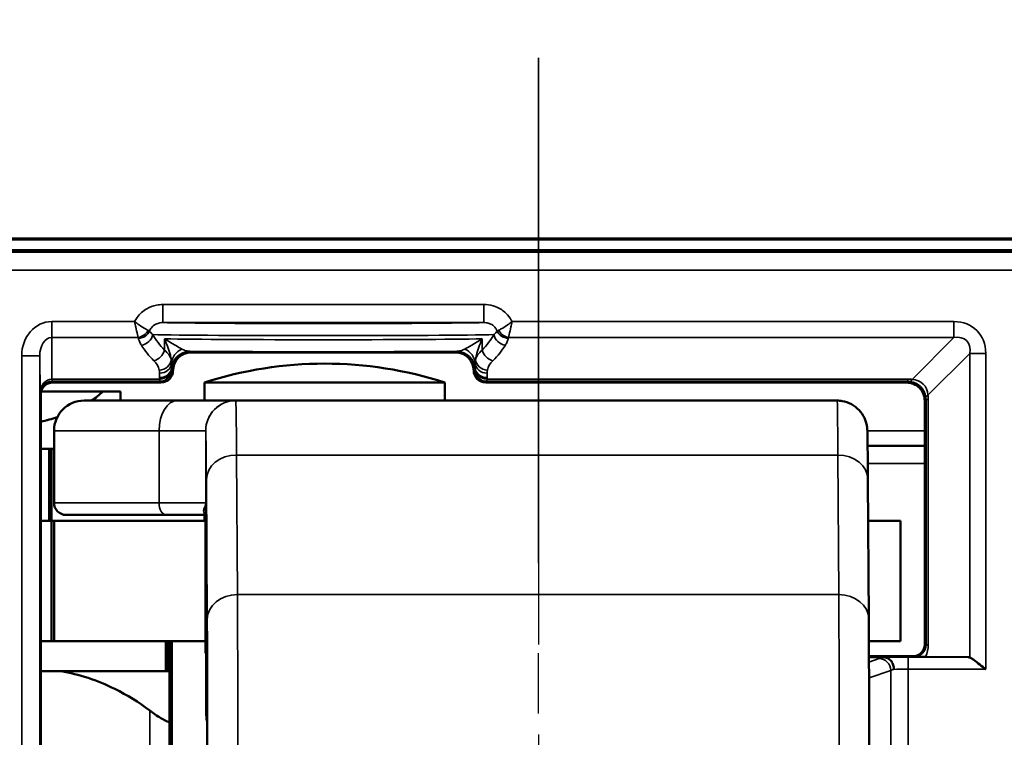
# Model space of a CAD drawing. Extents: x 5136 to 11369, y 352 to 3920.
# Drawn here: x 10592 to 10608, y 2127 to 2139 of the extents above; entities that cross this region are included whole.
import ezdxf

# ---------------------------------------------------------------- set-up
doc = ezdxf.new("R2010")
doc.units = 0
doc.linetypes.add('AM_DIN_G_W050', pattern=[13.75, 9.75, -1.5, 1, -1.5])
doc.layers.get('0').update_dxf_attribs({"lineweight": 25})
for name, color, linetype, lineweight in [('AM_5', 3, 'Continuous', 25), ('Sichtbar (ISO)', 7, 'Continuous', 50), ('Sichtbar schmal (ISO)', 3, 'Continuous', 35)]:
    doc.layers.add(name, color=color, linetype=linetype, lineweight=lineweight)
doc.layers.add('AM_7', color=4, linetype='AM_DIN_G_W050', lineweight=25, plot=False)
doc.styles.get("Standard").update_dxf_attribs({"font": 'ARIALN.TTF'})
doc.dimstyles.new('AM_DIN$0', dxfattribs={"dimtxt": 3.5, "dimasz": 2.5, "dimexe": 1, "dimexo": 1, "dimgap": 1.5, "dimtad": 1, "dimdsep": 46, "dimtxsty": 'Standard', "dimcen": 0, "dimclrd": 256, "dimclre": 256, "dimclrt": 2, "dimadec": 0, "dimazin": 2, "dimtp": 0.1, "dimtm": 0.1, "dimtfac": 0.71, "dimtdec": 3, "dimtmove": 0, "dimatfit": 3, "dimfxl": 1, "dimlwd": -1, "dimlwe": -1, "dimarcsym": 0})

# ---------------------------------------------------------------- blocks, each defined once
blk = doc.blocks.new('*D9')
at = {"layer": 'AM_5', "transparency": 16777216}
for p, q in [((10033.005, 2132.778), (10033.005, 2161.643)), ((10763.005, 2132.778), (10763.005, 2161.643)), ((10035.505, 2160.643), (10760.505, 2160.643))]:
    blk.add_line(p, q, dxfattribs=at)
for points in [[(10035.505, 2161.06), (10035.505, 2160.227), (10033.005, 2160.643)], [(10760.505, 2161.06), (10760.505, 2160.227), (10763.005, 2160.643)]]:
    blk.add_solid(points, dxfattribs=at)
at = {"layer": 'Defpoints', "color": 0, "transparency": 16777216}
for p in [(10763.005, 2160.643), (10033.005, 2131.778), (10763.005, 2131.778)]:
    blk.add_point(p, dxfattribs=at)
at = {"layer": 'AM_5', "color": 2, "transparency": 16777216, "insert": (10398.005, 2163.93), "char_height": 3.5, "attachment_point": 5}
blk.add_mtext('730', dxfattribs=at)
blk = doc.blocks.new('*D10')
at = {"layer": 'AM_5', "transparency": 16777216}
for p, q in [((10033.005, 2132.778), (10033.005, 2151.677)), ((10600.233, 2139.677), (10600.233, 2151.677)), ((10035.505, 2150.677), (10597.733, 2150.677))]:
    blk.add_line(p, q, dxfattribs=at)
for points in [[(10035.505, 2151.093), (10035.505, 2150.26), (10033.005, 2150.677)], [(10597.733, 2151.093), (10597.733, 2150.26), (10600.233, 2150.677)]]:
    blk.add_solid(points, dxfattribs=at)
at = {"layer": 'Defpoints', "color": 0, "transparency": 16777216}
for p in [(10600.233, 2150.677), (10600.233, 2138.677), (10033.005, 2131.778)]:
    blk.add_point(p, dxfattribs=at)
at = {"layer": 'AM_5', "color": 2, "transparency": 16777216, "insert": (10316.619, 2153.964), "char_height": 3.5, "attachment_point": 5}
blk.add_mtext('567', dxfattribs=at)
blk = doc.blocks.new('*D8')
at = {"layer": 'AM_5', "transparency": 16777216}
for p, q in [((10600.233, 2139.677), (10600.233, 2151.677)), ((10763.005, 2132.778), (10763.005, 2151.677)), ((10602.733, 2150.677), (10760.505, 2150.677))]:
    blk.add_line(p, q, dxfattribs=at)
for points in [[(10602.733, 2151.093), (10602.733, 2150.26), (10600.233, 2150.677)], [(10760.505, 2151.093), (10760.505, 2150.26), (10763.005, 2150.677)]]:
    blk.add_solid(points, dxfattribs=at)
at = {"layer": 'Defpoints', "color": 0, "transparency": 16777216}
for p in [(10763.005, 2150.677), (10600.233, 2138.677), (10763.005, 2131.778)]:
    blk.add_point(p, dxfattribs=at)
at = {"layer": 'AM_5', "color": 2, "transparency": 16777216, "insert": (10681.619, 2153.964), "char_height": 3.5, "attachment_point": 5}
blk.add_mtext('163', dxfattribs=at)
blk = doc.blocks.new('CDC-0252-1000-1-ACB-L_Drive_F')
at = {"layer": 'AM_7'}
blk.add_line((567.228, -23.7), (567.228, 12.198), dxfattribs=at)
at = {"layer": 'Sichtbar (ISO)'}
for p, q in [((584.947, 9.198), (550.053, 9.198)), ((575.315, 9), (557.285, 9)), ((561.45, 7.3), (565.85, 7.3)), ((561.15, 7), (561.15, 7)), ((566.15, 7), (566.15, 7)), ((559.15, 6.8), (560.443, 6.8)), ((560.443, 6.8), (560.95, 6.8)), ((565.672, 6.8), (561.672, 6.8)), ((561.672, 6.5), (561.672, 6.8)), ((565.672, 6.5), (565.672, 6.8)), ((566.35, 6.8), (571.667, 6.8)), ((571.667, 6.8), (573.35, 6.8)), ((558.95, -6.6), (558.95, 6.6)), ((558.956, 6.65), (559.982, 6.65)), ((559.982, 6.65), (560.277, 6.65)), ((560.277, 6.5), (560.277, 6.65)), ((559.672, 6.5), (561.224, 6.5)), ((562.194, 6.5), (561.224, 6.5)), ((572.194, 6.5), (562.194, 6.5)), ((573.65, 6.5), (573.65, 2.45)), ((573.65, 6.5), (573.65, 6.5)), ((559.172, 6), (559.172, 4.8)), ((572.701, 5.75), (573.65, 5.75)), ((558.95, 5.7), (559.092, 5.7)), ((559.092, 5.7), (559.13, 5.7)), ((559.092, 5.7), (559.092, 4.5)), ((559.13, 5.7), (559.172, 5.7)), ((559.13, 5.7), (559.13, 4.5)), ((572.705, 5.189), (572.72, 2.87)), ((561.04, 4.6), (559.372, 4.6)), ((561.04, 4.6), (561.693, 4.6)), ((561.672, 4.5), (561.672, 4.6)), ((561.693, 4.636), (561.693, 2.3)), ((559.13, 4.5), (558.95, 4.5)), ((559.13, 4.5), (559.172, 4.5)), ((559.13, 2.5), (559.13, 4.5)), ((559.172, 4.5), (559.13, 4.5)), ((559.172, 4.5), (561.693, 4.5)), ((559.172, 2.5), (559.172, 4.5)), ((572.71, 4.5), (573.247, 4.5)), ((573.247, 2.5), (573.247, 4.5)), ((558.95, 2.5), (559.13, 2.5)), ((559.172, 2.5), (559.13, 2.5)), ((561.693, 2.5), (559.172, 2.5)), ((561.032, 2.5), (561.032, 2)), ((561.052, 2.5), (561.052, 2)), ((561.09, 2.5), (561.09, -2.5)), ((561.132, 2.5), (561.132, -2.5)), ((573.247, 2.5), (572.722, 2.5)), ((561.702, 2.3), (561.693, 2.3)), ((561.702, 1.309), (561.702, 2.3)), ((573.45, 2.25), (572.723, 2.25)), ((572.974, 2.233), (572.723, 2.233)), ((574.377, 2.233), (573.665, 2.239)), ((559.288, 2), (558.95, 2)), ((561.09, 2), (559.288, 2))]:
    blk.add_line(p, q, dxfattribs=at)
for centre, radius, start, end in [((563.672, 0.615), 6.5, 72.0798, 107.9202), ((559.672, 6), 0.5, 90, 180), ((559.372, 4.8), 0.2, 180, 270)]:
    blk.add_arc(centre, radius, start, end, dxfattribs=at)
for centre, major_axis, ratio, start_param, end_param in [((561.45, 7), (-0.212, 0.212), 0.999924, 5.497825, 7.068545), ((565.85, 7), (0.212, 0.212), 0.999924, 5.497825, 7.068545), ((560.95, 7), (0.141, -0.141), 0.999924, 5.497825, 7.068545), ((566.35, 7), (-0.141, -0.141), 0.999924, 5.497825, 7.068545), ((558.492, 7.103), (1.782, 0.195), 0.568063, 5.468025, 5.637959), ((558.492, 7.103), (1.782, 0.195), 0.568063, 4.909822, 5.073757), ((574.376, 2.033), (0, -0.2), 0.542081, 2.925058, 3.137229)]:
    blk.add_ellipse(centre, major_axis=major_axis, ratio=ratio, start_param=start_param, end_param=end_param, dxfattribs=at)
for points, knots in [([(558.95, 6.6), (558.95, 6.626), (558.955, 6.652), (558.975, 6.701), (558.99, 6.723), (559.027, 6.76), (559.049, 6.775), (559.098, 6.795), (559.124, 6.8), (559.15, 6.8)], [0, 0, 0, 0, 0.392691, 0.392691, 0.785382, 0.785382, 1.178073, 1.178073, 1.570764, 1.570764, 1.570764, 1.570764]), ([(573.65, 6.5), (573.65, 6.539), (573.642, 6.579), (573.612, 6.651), (573.59, 6.684), (573.534, 6.74), (573.501, 6.762), (573.429, 6.792), (573.389, 6.8), (573.35, 6.8)], [0, 0, 0, 0, 0.392705, 0.392705, 0.78541, 0.78541, 1.178115, 1.178115, 1.570821, 1.570821, 1.570821, 1.570821]), ([(572.194, 6.5), (572.222, 6.5), (572.251, 6.498), (572.331, 6.484), (572.384, 6.466), (572.478, 6.415), (572.521, 6.382), (572.594, 6.305), (572.624, 6.26), (572.656, 6.192), (572.665, 6.17), (572.676, 6.136), (572.679, 6.122), (572.685, 6.096), (572.687, 6.083), (572.69, 6.065), (572.691, 6.058), (572.693, 6.044), (572.693, 6.038), (572.695, 6.019), (572.695, 6.011), (572.697, 5.975), (572.697, 5.945), (572.701, 5.77), (572.703, 5.526), (572.705, 5.189)], [0, 0, 0, 0, 0.0084678, 0.0084678, 0.02463, 0.02463, 0.0405772, 0.0405772, 0.056479, 0.056479, 0.0636428, 0.0636428, 0.0683386, 0.0683386, 0.0740686, 0.0740686, 0.0789951, 0.0789951, 0.0868932, 0.0868932, 0.1053241, 0.1053241, 0.1605927, 0.1605927, 0.3362826, 0.3362826, 0.3362826, 0.3362826]), ([(572.72, 2.87), (572.721, 2.651), (572.722, 2.378), (572.724, 1.769), (572.725, 1.428), (572.726, 0.719), (572.726, 0.341), (572.726, -0.403), (572.726, -0.78), (572.725, -1.484), (572.724, -1.821), (572.722, -2.406), (572.721, -2.662), (572.72, -2.87)], [0, 0, 0, 0, 0.1142586, 0.1142586, 0.2261437, 0.2261437, 0.3378648, 0.3378648, 0.4495319, 0.4495319, 0.5612008, 0.5612008, 0.6695974, 0.6695974, 0.6695974, 0.6695974]), ([(561.721, 0), (561.721, 0.088), (561.721, 0.176), (561.721, 0.395), (561.721, 0.527), (561.72, 0.932), (561.719, 1.221), (561.718, 1.683), (561.717, 1.862), (561.715, 2.149), (561.714, 2.255), (561.712, 2.383), (561.711, 2.404), (561.708, 2.358), (561.707, 2.291), (561.705, 2.078), (561.704, 1.932), (561.703, 1.621), (561.702, 1.472), (561.702, 1.31)], [-1.4951199, -1.4951199, -1.4951199, -1.4951199, -1.4556105, -1.4556105, -1.4161011, -1.4161011, -1.3371145, -1.3371145, -1.2581903, -1.2581903, -1.179354, -1.179354, -1.1006237, -1.1006237, -1.0220072, -1.0220072, -0.9434999, -0.9434999, -0.8856159, -0.8856159, -0.8856159, -0.8856159]), ([(573.45, 2.25), (573.476, 2.25), (573.502, 2.255), (573.551, 2.275), (573.573, 2.29), (573.61, 2.327), (573.625, 2.349), (573.645, 2.398), (573.65, 2.424), (573.65, 2.45)], [0, 0, 0, 0, 0.392691, 0.392691, 0.785382, 0.785382, 1.178073, 1.178073, 1.570764, 1.570764, 1.570764, 1.570764]), ([(572.974, 2.233), (572.977, 2.233), (572.98, 2.233), (572.984, 2.232), (572.985, 2.232), (572.986, 2.232)], [0, 0, 0, 0, 0.000863761, 0.000863761, 0.00135137, 0.00135137, 0.00135137, 0.00135137]), ([(572.986, 2.232), (573.007, 2.23), (573.027, 2.224), (573.064, 2.201), (573.081, 2.185), (573.108, 2.148), (573.118, 2.127), (573.133, 2.082), (573.137, 2.058), (573.138, 2.034), (573.138, 2.033), (573.138, 2.033)], [-0.03008114, -0.03008114, -0.03008114, -0.03008114, -0.02227351, -0.02227351, -0.01446496, -0.01446496, -0.00723807, -0.00723807, 0, 0, 0.00014022, 0.00014022, 0.00014022, 0.00014022]), ([(573.665, 2.239), (573.644, 2.239), (573.627, 2.239), (573.576, 2.24), (573.546, 2.241), (573.497, 2.242), (573.472, 2.243), (573.464, 2.243), (573.464, 2.243), (573.463, 2.244)], [0, 0, 0, 0, 0.01308296, 0.01308296, 0.04946434, 0.04946434, 0.0696598, 0.0696598, 0.07116552, 0.07116552, 0.07116552, 0.07116552]), ([(574.4, 2.229), (574.406, 2.226), (574.412, 2.223), (574.436, 2.21), (574.454, 2.197), (574.5, 2.164), (574.532, 2.139), (574.598, 2.087), (574.632, 2.059), (574.664, 2.033)], [0.10644156, 0.10644156, 0.10644156, 0.10644156, 0.11005537, 0.11005537, 0.1182889, 0.1182889, 0.13044589, 0.13044589, 0.14260288, 0.14260288, 0.14260288, 0.14260288]), ([(559.288, 2), (559.585, 1.953), (559.89, 1.852), (560.385, 1.607), (560.581, 1.486), (560.765, 1.346)], [-0.2075, -0.2075, -0.2075, -0.2075, -0.1047551, -0.1047551, -0.0343298, -0.0343298, -0.0343298, -0.0343298]), ([(561.09, 1.154), (561.043, 1.171), (560.994, 1.195), (560.886, 1.258), (560.825, 1.3), (560.765, 1.346)], [0.01581726, 0.01581726, 0.01581726, 0.01581726, 0.03246934, 0.03246934, 0.05376322, 0.05376322, 0.05376322, 0.05376322]), ([(561.72, 1.134), (561.717, 1.152), (561.714, 1.169), (561.708, 1.214), (561.705, 1.242), (561.702, 1.278), (561.702, 1.287), (561.702, 1.299), (561.702, 1.302), (561.702, 1.306), (561.702, 1.308), (561.702, 1.31), (561.702, 1.31), (561.702, 1.31)], [-0.10980759, -0.10980759, -0.10980759, -0.10980759, -0.10204117, -0.10204117, -0.08886789, -0.08886789, -0.08404321, -0.08404321, -0.08269201, -0.08269201, -0.08187378, -0.08187378, -0.08174529, -0.08174529, -0.08174529, -0.08174529])]:
    blk.add_open_spline(points, degree=3, knots=knots, dxfattribs=at)
at = {"layer": 'Sichtbar schmal (ISO)'}
for p, q in [((584.947, 9.198), (550.053, 9.198)), ((576.174, 9.196), (556.326, 9.196)), ((556.348, 9.173), (576.152, 9.173)), ((575.283, 8.968), (557.317, 8.968)), ((557.317, 8.668), (575.283, 8.668)), ((566.319, 8.097), (560.981, 8.097)), ((560.981, 7.797), (560.981, 8.097)), ((566.319, 7.797), (566.319, 8.097)), ((560.512, 7.814), (559.133, 7.814)), ((559.133, 7.55), (559.133, 7.814)), ((560.981, 7.797), (566.319, 7.797)), ((574.136, 7.814), (566.788, 7.814)), ((574.136, 7.55), (574.136, 7.814)), ((559.138, 6.857), (559.133, 7.55)), ((559.133, 7.55), (560.57, 7.55)), ((566.73, 7.55), (574.136, 7.55)), ((574.136, 7.55), (573.44, 6.853)), ((561.008, 7.526), (561.008, 7.339)), ((566.292, 7.339), (566.292, 7.526)), ((558.634, 7.246), (558.634, -7.246)), ((558.934, 7.246), (558.634, 7.246)), ((558.934, 7.246), (558.939, 6.622)), ((558.934, -7.246), (558.934, 7.246)), ((561.45, 7.3), (561.43, 7.32)), ((565.87, 7.32), (565.85, 7.3)), ((574.4, 7.286), (573.703, 6.59)), ((574.4, 7.286), (574.4, 2.229)), ((574.4, 7.286), (574.664, 7.286)), ((574.664, 2.033), (574.664, 7.286)), ((561.128, 7.033), (561.128, 7.059)), ((566.172, 7.059), (566.172, 7.033)), ((560.928, 6.884), (560.928, 6.857)), ((561.15, 7), (561.129, 7.021)), ((561.13, 7.02), (561.15, 7)), ((566.171, 7.021), (566.15, 7)), ((566.15, 7), (566.17, 7.02)), ((566.372, 6.857), (566.372, 6.884)), ((559.139, 6.857), (559.139, 6.821)), ((560.928, 6.857), (559.139, 6.857)), ((559.139, 6.821), (560.929, 6.821)), ((559.15, 6.8), (559.139, 6.821)), ((560.929, 6.821), (560.95, 6.8)), ((566.35, 6.8), (566.371, 6.821)), ((566.371, 6.821), (573.371, 6.821)), ((573.371, 6.857), (566.372, 6.857)), ((573.371, 6.821), (573.35, 6.8)), ((573.371, 6.821), (573.371, 6.857)), ((558.939, 6.622), (558.95, 6.6)), ((573.65, 6.5), (573.671, 6.521)), ((573.671, 6.521), (573.671, 2.439)), ((573.671, 6.521), (573.707, 6.521)), ((573.707, 2.439), (573.707, 6.521)), ((560.918, 6), (559.172, 6)), ((560.918, 6), (560.918, 4.8)), ((560.918, 6), (561.694, 6)), ((561.694, 4.8), (561.694, 6)), ((572.695, 6), (573.65, 6)), ((562.221, 3.277), (562.207, 5.596)), ((562.207, 5.596), (572.207, 5.596)), ((572.207, 5.596), (572.221, 3.277)), ((573.65, 5.455), (572.703, 5.455)), ((561.705, 5.186), (561.72, 2.867)), ((559.172, 4.8), (560.918, 4.8)), ((561.694, 4.8), (560.918, 4.8)), ((561.693, 2.3), (561.693, 4.638)), ((562.221, 3.277), (572.221, 3.277)), ((561.702, 1.31), (561.702, 2.3)), ((573.671, 2.439), (573.65, 2.45)), ((573.671, 2.439), (573.707, 2.439)), ((572.894, 2.214), (572.723, 2.154)), ((574.377, 2.233), (573.373, 2.233)), ((573.373, 2.033), (573.373, 2.233)), ((573.45, 2.25), (573.463, 2.244)), ((572.724, 1.889), (573.086, 2.015)), ((573.086, 2.015), (573.086, -2.015)), ((573.373, 2.033), (574.664, 2.033)), ((573.373, -2.033), (573.373, 2.033)), ((560.765, 1.346), (560.765, -1.446))]:
    blk.add_line(p, q, dxfattribs=at)
for centre, major_axis, ratio, start_param, end_param in [((559.134, 7.245), (-0.005, 0.569), 0.879133, 6.276109, 7.844826), ((563.65, 7.805), (-2.8, 0), 0.008727, 0.306804, 2.834789), ((573.981, 7.131), (0.535, 0.535), 0.793625, 5.612344, 6.954027), ((559.134, 7.245), (-0.002, 0.305), 0.655733, 6.276109, 7.844826), ((560.57, 7.726), (0.163, 0.117), 0.831902, 4.174505, 5.250273), ((560.576, 7.713), (0.197, 0.037), 0.875603, 4.54857, 5.738444), ((560.624, 7.597), (-0.169, -0.107), 0.84158, 1.080746, 2.496052), ((563.65, 7.605), (3, 0), 0.008145, 3.472563, 5.952215), ((563.65, 8.161), (-3, 0), 0.578219, 0.33097, 0.493238), ((563.65, 8.161), (-3, 0), 0.578219, 2.648355, 2.810623), ((566.676, 7.597), (0.169, -0.107), 0.84158, 3.787133, 5.202439), ((566.724, 7.713), (0.197, -0.037), 0.875603, 3.686334, 4.876208), ((566.73, 7.726), (0.163, -0.117), 0.831902, 4.174505, 5.250273), ((573.981, 7.131), (0.366, 0.366), 0.579221, 5.612344, 6.954027), ((563.65, 7.985), (3.2, 0), 0.542081, 3.472563, 3.634831), ((563.65, 7.54), (-3, 0), 0.009309, 0.493238, 2.648355), ((563.65, 7.985), (3.2, 0), 0.542081, 5.789947, 5.952215), ((560.831, 7.339), (-0.142, -0.141), 0.794849, 0.903284, 2.246476), ((560.127, 7.134), (-1, 0), 0.433664, 3.258416, 3.634831), ((561.427, 7.112), (-0.3, -0.006), 0.910743, 5.143584, 6.216879), ((561.43, 7.02), (-0.212, -0.212), 0.999924, 3.927029, 5.497749), ((563.65, 7.34), (3.2, 0), 0.008727, 3.945872, 5.478906), ((565.87, 7.02), (-0.212, 0.212), 0.999924, 3.927029, 5.497749), ((565.873, 7.112), (0.3, -0.006), 0.910743, 0.066306, 1.139601), ((567.173, 7.134), (-1, 0), 0.433664, 5.789947, 6.166362), ((566.469, 7.339), (0.142, -0.141), 0.794849, 4.036709, 5.379901), ((560.127, 6.958), (0.8, 0), 0.542081, 0.116824, 0.493238), ((560.921, 7.184), (0.195, 0.042), 0.874497, 4.525279, 6.040499), ((560.927, 7.133), (0.2, 0.002), 0.879131, 4.704161, 6.225739), ((560.928, 7.059), (0.2, 0.003), 0.879114, 4.698237, 6.264875), ((566.372, 7.059), (-0.2, 0.003), 0.879114, 0.018311, 1.584948), ((566.373, 7.133), (-0.2, 0.002), 0.879131, 0.057446, 1.579024), ((566.379, 7.184), (-0.195, 0.042), 0.874497, 0.242686, 1.757906), ((567.173, 6.958), (0.8, 0), 0.542081, 2.648355, 3.024769), ((560.928, 7.033), (0.2, 0.003), 0.879118, 4.698252, 6.264889), ((560.929, 7.021), (0.141, 0.141), 0.999924, 3.927029, 5.497749), ((561.129, 7.121), (0, -0.1), 0.008727, 5.786443, 6.274458), ((566.171, 7.121), (0, -0.1), 0.008727, 0.008727, 0.496743), ((566.371, 7.021), (0.141, -0.141), 0.999924, 3.927029, 5.497749), ((566.372, 7.033), (-0.2, 0.003), 0.879114, 0.018311, 1.584948), ((559.139, 6.622), (0, 0.235), 0.850505, 0.001274, 1.56999), ((559.139, 6.622), (0.195, 0.046), 0.993887, 1.338625, 2.907342), ((559.138, 7.121), (0.001, -0.3), 0.003827, 5.786439, 6.27445), ((559.144, 6.349), (-0.118, 0.495), 0.981977, 6.052823, 6.054864), ((559.144, 6.613), (-0.049, 0.203), 0.95601, 6.055457, 6.057499), ((560.929, 7.121), (0, -0.3), 0.002909, 5.786443, 6.274459), ((566.371, 7.121), (0, 0.3), 0.002909, 3.150319, 3.638335), ((573.361, 6.248), (0.237, 0.564), 0.977257, 0.275265, 0.389784), ((573.361, 6.511), (0.122, 0.287), 0.955336, 0.271853, 0.386371), ((573.44, 7.117), (-0.035, -0.298), 0.209822, 0.009887, 0.509126), ((573.372, 6.522), (0.212, -0.212), 0.991721, 0.899955, 2.241638), ((573.372, 6.522), (0.254, 0.254), 0.834711, 5.612344, 6.954027), ((573.967, 6.59), (-0.298, -0.035), 0.209822, 5.774059, 6.273299), ((573.361, 6.511), (0.287, 0.122), 0.955336, 5.896814, 6.011332), ((573.098, 6.511), (0.564, 0.237), 0.977257, 5.893402, 6.00792), ((561.224, 6), (0, 0.5), 0.611939, 0, 1.570796), ((562.194, 6), (-0.211, -0.453), 0.999988, 3.577431, 5.148228), ((562.194, 6), (0, 0.5), 0.999968, 0, 1.570796), ((562.194, 1.5), (0, 5), 0.004363, 5.67232, 6.281153), ((572.194, 1.5), (0, 5), 0.004363, 5.67232, 6.283185), ((561.694, 1.5), (0, 4.5), 0.004363, 5.67232, 6.281153), ((562.205, 5.186), (-0.5, -0.003), 0.819144, 4.704782, 6.275578), ((572.205, 5.186), (0.5, 0.003), 0.819144, 0, 1.563189), ((561.04, 4.8), (0, -0.2), 0.611939, 4.712389, 6.283185), ((561.493, 4.638), (0.2, -0.002), 0.917257, 0.010955, 0.46938), ((562.22, 2.867), (-0.5, -0.003), 0.819144, 4.704782, 6.275578), ((562.211, 0), (0, 4), 0.004363, 3.752458, 5.67232), ((572.22, 2.867), (0.5, 0.003), 0.819144, 0, 1.563189), ((572.211, 0), (0, -4), 0.004363, 0.610865, 2.530727), ((561.711, 0), (0, -3.5), 0.004363, 0.610865, 2.530727), ((573.463, 2.444), (0.203, -0.049), 0.95601, 4.940155, 6.510913), ((573.199, 2.444), (0.495, -0.118), 0.981977, 6.100707, 6.513548), ((573.373, 2.199), (-0.5, 0), 0.104364, 5.59676, 5.991729), ((572.894, 2.015), (-0.066, 0.189), 0.953076, 4.392238, 5.933203), ((573.373, 2.231), (-0.5, 0), 0.004363, 4.712389, 5.63762), ((573.373, 2), (0.3, 0), 0.173941, 2.47082, 2.850136), ((573.373, 2.031), (0.3, 0), 0.007272, 1.570796, 2.47082)]:
    blk.add_ellipse(centre, major_axis=major_axis, ratio=ratio, start_param=start_param, end_param=end_param, dxfattribs=at)
for points, knots in [([(560.981, 8.097), (560.945, 8.097), (560.91, 8.094), (560.819, 8.076), (560.765, 8.056), (560.651, 7.992), (560.595, 7.941), (560.537, 7.86), (560.523, 7.837), (560.512, 7.814)], [0, 0, 0, 0, 0.01065441, 0.01065441, 0.02770146, 0.02770146, 0.04986263, 0.04986263, 0.05774938, 0.05774938, 0.05774938, 0.05774938]), ([(566.788, 7.814), (566.784, 7.822), (566.78, 7.83), (566.751, 7.881), (566.72, 7.921), (566.683, 7.955), (566.66, 7.977), (566.636, 7.996), (566.568, 8.04), (566.522, 8.061), (566.424, 8.09), (566.371, 8.097), (566.319, 8.097)], [-0.05774938, -0.05774938, -0.05774938, -0.05774938, -0.05500054, -0.05500054, -0.04001421, -0.04001421, -0.04001421, -0.03065057, -0.03065057, -0.01566875, -0.01566875, 0, 0, 0, 0]), ([(560.737, 7.669), (560.725, 7.675), (560.71, 7.683), (560.661, 7.71), (560.624, 7.733), (560.561, 7.776), (560.536, 7.795), (560.512, 7.814)], [-0.01213281, -0.01213281, -0.01213281, -0.01213281, -0.00915136, -0.00915136, -0.00347528, -0.00347528, 0.00007227, 0.00007227, 0.00007227, 0.00007227]), ([(560.512, 7.814), (560.518, 7.783), (560.524, 7.753), (560.541, 7.678), (560.55, 7.635), (560.563, 7.58), (560.567, 7.563), (560.57, 7.55)], [-0.00007227, -0.00007227, -0.00007227, -0.00007227, 0.00347528, 0.00347528, 0.00915136, 0.00915136, 0.01213281, 0.01213281, 0.01213281, 0.01213281]), ([(560.761, 7.656), (560.767, 7.676), (560.777, 7.695), (560.809, 7.735), (560.834, 7.756), (560.884, 7.781), (560.908, 7.789), (560.949, 7.796), (560.965, 7.797), (560.981, 7.797)], [-0.06545273, -0.06545273, -0.06545273, -0.06545273, -0.04986263, -0.04986263, -0.02770146, -0.02770146, -0.01065441, -0.01065441, 0, 0, 0, 0]), ([(566.319, 7.797), (566.343, 7.797), (566.367, 7.795), (566.41, 7.783), (566.431, 7.775), (566.461, 7.757), (566.471, 7.75), (566.481, 7.741), (566.497, 7.727), (566.511, 7.712), (566.529, 7.682), (566.535, 7.669), (566.539, 7.656)], [0, 0, 0, 0, 0.01566875, 0.01566875, 0.03065057, 0.03065057, 0.04001421, 0.04001421, 0.04001421, 0.05500054, 0.05500054, 0.06545273, 0.06545273, 0.06545273, 0.06545273]), ([(566.788, 7.814), (566.764, 7.795), (566.739, 7.776), (566.676, 7.733), (566.639, 7.71), (566.59, 7.683), (566.575, 7.675), (566.563, 7.669)], [-0.01220507, -0.01220507, -0.01220507, -0.01220507, -0.00865752, -0.00865752, -0.00298145, -0.00298145, 0, 0, 0, 0]), ([(566.73, 7.55), (566.733, 7.563), (566.737, 7.58), (566.75, 7.635), (566.759, 7.678), (566.776, 7.753), (566.782, 7.783), (566.788, 7.814)], [0, 0, 0, 0, 0.00298145, 0.00298145, 0.00865752, 0.00865752, 0.01220507, 0.01220507, 0.01220507, 0.01220507]), ([(560.57, 7.55), (560.572, 7.548), (560.573, 7.546), (560.575, 7.542), (560.575, 7.54), (560.576, 7.538)], [0, 0, 0, 0, 0.00131776, 0.00131776, 0.002635519, 0.002635519, 0.002635519, 0.002635519]), ([(560.576, 7.538), (560.576, 7.533), (560.577, 7.528), (560.587, 7.489), (560.602, 7.455), (560.624, 7.421)], [-0.02496007, -0.02496007, -0.02496007, -0.02496007, -0.02210382, -0.02210382, 0, 0, 0, 0]), ([(560.761, 7.656), (560.758, 7.658), (560.755, 7.66), (560.747, 7.664), (560.742, 7.667), (560.737, 7.669)], [-0.002635519, -0.002635519, -0.002635519, -0.002635519, -0.00131776, -0.00131776, 0, 0, 0, 0]), ([(560.813, 7.597), (560.793, 7.614), (560.777, 7.631), (560.763, 7.651), (560.762, 7.654), (560.761, 7.656)], [0, 0, 0, 0, 0.02210382, 0.02210382, 0.02496007, 0.02496007, 0.02496007, 0.02496007]), ([(566.539, 7.656), (566.534, 7.647), (566.527, 7.637), (566.51, 7.618), (566.499, 7.607), (566.487, 7.597)], [-0.02496007, -0.02496007, -0.02496007, -0.02496007, -0.01344265, -0.01344265, 0, 0, 0, 0]), ([(566.563, 7.669), (566.558, 7.667), (566.553, 7.664), (566.545, 7.66), (566.542, 7.658), (566.539, 7.656)], [0, 0, 0, 0, 0.00131776, 0.00131776, 0.002635519, 0.002635519, 0.002635519, 0.002635519]), ([(566.676, 7.421), (566.689, 7.441), (566.7, 7.462), (566.716, 7.501), (566.721, 7.519), (566.724, 7.538)], [0, 0, 0, 0, 0.01344265, 0.01344265, 0.02496007, 0.02496007, 0.02496007, 0.02496007]), ([(566.724, 7.538), (566.725, 7.54), (566.725, 7.542), (566.727, 7.546), (566.728, 7.548), (566.73, 7.55)], [-0.002635519, -0.002635519, -0.002635519, -0.002635519, -0.00131776, -0.00131776, 0, 0, 0, 0]), ([(561.297, 7.358), (561.267, 7.374), (561.232, 7.394), (561.136, 7.45), (561.072, 7.489), (561.008, 7.526)], [0, 0, 0, 0, 0.02933897, 0.02933897, 0.07538662, 0.07538662, 0.07538662, 0.07538662]), ([(561.008, 7.526), (561.052, 7.433), (561.085, 7.34), (561.112, 7.231), (561.116, 7.207), (561.12, 7.184)], [-0.07538662, -0.07538662, -0.07538662, -0.07538662, -0.02933897, -0.02933897, -0.01577783, -0.01577783, -0.01577783, -0.01577783]), ([(566.292, 7.526), (566.228, 7.489), (566.164, 7.45), (566.068, 7.394), (566.033, 7.374), (566.003, 7.358)], [-0.00051892, -0.00051892, -0.00051892, -0.00051892, 0.04552873, 0.04552873, 0.07486771, 0.07486771, 0.07486771, 0.07486771]), ([(566.18, 7.184), (566.184, 7.207), (566.188, 7.231), (566.215, 7.34), (566.248, 7.433), (566.292, 7.526)], [-0.05908987, -0.05908987, -0.05908987, -0.05908987, -0.04552873, -0.04552873, 0.00051892, 0.00051892, 0.00051892, 0.00051892]), ([(561.43, 7.32), (561.408, 7.32), (561.386, 7.324), (561.341, 7.336), (561.318, 7.346), (561.297, 7.358)], [-0.04312833, -0.04312833, -0.04312833, -0.04312833, -0.02156416, -0.02156416, 0, 0, 0, 0]), ([(566.003, 7.358), (565.982, 7.346), (565.959, 7.336), (565.914, 7.324), (565.892, 7.32), (565.87, 7.32)], [0, 0, 0, 0, 0.02156416, 0.02156416, 0.04312833, 0.04312833, 0.04312833, 0.04312833]), ([(561.127, 7.124), (561.127, 7.134), (561.126, 7.144), (561.124, 7.164), (561.122, 7.174), (561.12, 7.184)], [0, 0, 0, 0, 0.00544669, 0.00544669, 0.01089338, 0.01089338, 0.01089338, 0.01089338]), ([(561.128, 7.059), (561.128, 7.069), (561.128, 7.08), (561.127, 7.102), (561.127, 7.113), (561.127, 7.124)], [0, 0, 0, 0, 0.00768993, 0.00768993, 0.01537985, 0.01537985, 0.01537985, 0.01537985]), ([(561.128, 7.059), (561.128, 7.054), (561.128, 7.049), (561.129, 7.029), (561.13, 7.02), (561.13, 7.02)], [0.01539953, 0.01539953, 0.01539953, 0.01539953, 0.02156416, 0.02156416, 0.04312833, 0.04312833, 0.04312833, 0.04312833]), ([(566.17, 7.02), (566.17, 7.02), (566.171, 7.029), (566.172, 7.049), (566.172, 7.054), (566.172, 7.059)], [-0.04312833, -0.04312833, -0.04312833, -0.04312833, -0.02156416, -0.02156416, -0.01539953, -0.01539953, -0.01539953, -0.01539953]), ([(566.173, 7.124), (566.173, 7.113), (566.173, 7.102), (566.172, 7.08), (566.172, 7.069), (566.172, 7.059)], [-0.01537985, -0.01537985, -0.01537985, -0.01537985, -0.00768993, -0.00768993, 0, 0, 0, 0]), ([(566.18, 7.184), (566.178, 7.174), (566.176, 7.164), (566.174, 7.144), (566.173, 7.134), (566.173, 7.124)], [-0.01089338, -0.01089338, -0.01089338, -0.01089338, -0.00544669, -0.00544669, 0, 0, 0, 0]), ([(560.921, 7.009), (560.923, 7), (560.925, 6.991), (560.927, 6.974), (560.927, 6.965), (560.927, 6.957)], [-0.01089338, -0.01089338, -0.01089338, -0.01089338, -0.00544669, -0.00544669, 0, 0, 0, 0]), ([(560.927, 6.957), (560.927, 6.945), (560.928, 6.932), (560.928, 6.908), (560.928, 6.896), (560.928, 6.884)], [-0.01537985, -0.01537985, -0.01537985, -0.01537985, -0.00768993, -0.00768993, 0, 0, 0, 0]), ([(566.372, 6.884), (566.372, 6.896), (566.372, 6.908), (566.372, 6.932), (566.373, 6.945), (566.373, 6.957)], [0, 0, 0, 0, 0.00768993, 0.00768993, 0.01537985, 0.01537985, 0.01537985, 0.01537985]), ([(566.373, 6.957), (566.373, 6.965), (566.373, 6.974), (566.375, 6.991), (566.377, 7), (566.379, 7.009)], [0, 0, 0, 0, 0.00544669, 0.00544669, 0.01089338, 0.01089338, 0.01089338, 0.01089338]), ([(562.194, 6.5), (562.194, 6.5), (562.194, 6.5), (562.194, 6.5), (562.194, 6.5), (562.194, 6.5), (562.194, 6.5), (562.194, 6.5), (562.194, 6.5), (562.194, 6.5)], [-0.0009144209, -0.0009144209, -0.0009144209, -0.0009144209, -0.0008001183, -0.0008001183, -0.0006172341, -0.0006172341, -0.0003246194, -0.0003246194, 0, 0, 0, 0]), ([(561.694, 6), (561.694, 6), (561.694, 6), (561.694, 6), (561.694, 6), (561.694, 6), (561.694, 6), (561.694, 6), (561.694, 6), (561.694, 6)], [0, 0, 0, 0, 0.0003246194, 0.0003246194, 0.0006172341, 0.0006172341, 0.0008001183, 0.0008001183, 0.0009144209, 0.0009144209, 0.0009144209, 0.0009144209]), ([(561.694, 4.8), (561.694, 4.795), (561.694, 4.79), (561.693, 4.78), (561.692, 4.774), (561.69, 4.766), (561.689, 4.762), (561.688, 4.757), (561.687, 4.755), (561.686, 4.751), (561.685, 4.748), (561.682, 4.741), (561.681, 4.737), (561.677, 4.728), (561.674, 4.723), (561.672, 4.719)], [-0.000508, -0.000508, -0.000508, -0.000508, 0.00630406, 0.00630406, 0.01408928, 0.01408928, 0.01895504, 0.01895504, 0.02138792, 0.02138792, 0.02528052, 0.02528052, 0.03150869, 0.03150869, 0.03841807, 0.03841807, 0.03841807, 0.03841807]), ([(561.693, 4.638), (561.693, 4.647), (561.693, 4.656), (561.693, 4.674), (561.693, 4.682), (561.693, 4.696), (561.693, 4.702), (561.693, 4.711), (561.693, 4.714), (561.693, 4.724), (561.694, 4.731), (561.694, 4.749), (561.694, 4.76), (561.694, 4.781), (561.694, 4.79), (561.694, 4.8)], [-0.03841807, -0.03841807, -0.03841807, -0.03841807, -0.03150869, -0.03150869, -0.02528052, -0.02528052, -0.02138792, -0.02138792, -0.01895504, -0.01895504, -0.01408928, -0.01408928, -0.00630406, -0.00630406, 0.000508, 0.000508, 0.000508, 0.000508]), ([(561.672, 4.719), (561.669, 4.714), (561.667, 4.707), (561.662, 4.691), (561.66, 4.68), (561.658, 4.652), (561.66, 4.636), (561.673, 4.614), (561.681, 4.607), (561.693, 4.603)], [0, 0, 0, 0, 0.00782394, 0.00782394, 0.02034225, 0.02034225, 0.04037154, 0.04037154, 0.05496744, 0.05496744, 0.05496744, 0.05496744])]:
    blk.add_open_spline(points, degree=3, knots=knots, dxfattribs=at)
blk = doc.blocks.new('CDC-0252-1000-1-ACB-L_Drive+cable_F')
at = {"layer": 'AM_7'}
blk.add_line((567.228, 12.198), (567.228, -23.7), dxfattribs=at)
blk.add_blockref('CDC-0252-1000-1-ACB-L_Drive_F', (0, 0))
blk = doc.blocks.new('CDC-0252-1000-1-ACB-L_F')
at = {"layer": 'AM_7'}
blk.add_line((567.228, 12.198), (567.228, -23.7), dxfattribs=at)
blk.add_blockref('CDC-0252-1000-1-ACB-L_Drive+cable_F', (0, 0))

msp = doc.modelspace()

# ---------------------------------------------------------------- block references
msp.add_blockref('CDC-0252-1000-1-ACB-L_F', (10033.005, 2126.478))

# ---------------------------------------------------------------- dimensions: what is measured, and where the dimension line sits
at = {"layer": 'AM_5'}
for base, p1, p2, override, picture, middle in [((10763.005, 2160.643), (10033.005, 2131.778), (10763.005, 2131.778), {"dimpost": ''}, '*D9', (10398.005, 2163.93)), ((10600.233, 2150.677), (10033.005, 2131.778), (10600.233, 2138.677), {"dimdec": 0}, '*D10', (10316.619, 2153.964)), ((10763.005, 2150.677), (10600.233, 2138.677), (10763.005, 2131.778), {"dimdec": 0}, '*D8', (10681.619, 2153.964))]:
    dim = msp.add_linear_dim(base=base, p1=p1, p2=p2, dimstyle='AM_DIN$0', override=override, dxfattribs=at)
    dim.commit()
    dim.dimension.update_dxf_attribs({"geometry": picture, "text_midpoint": middle})

doc.saveas('drawing.dxf')
